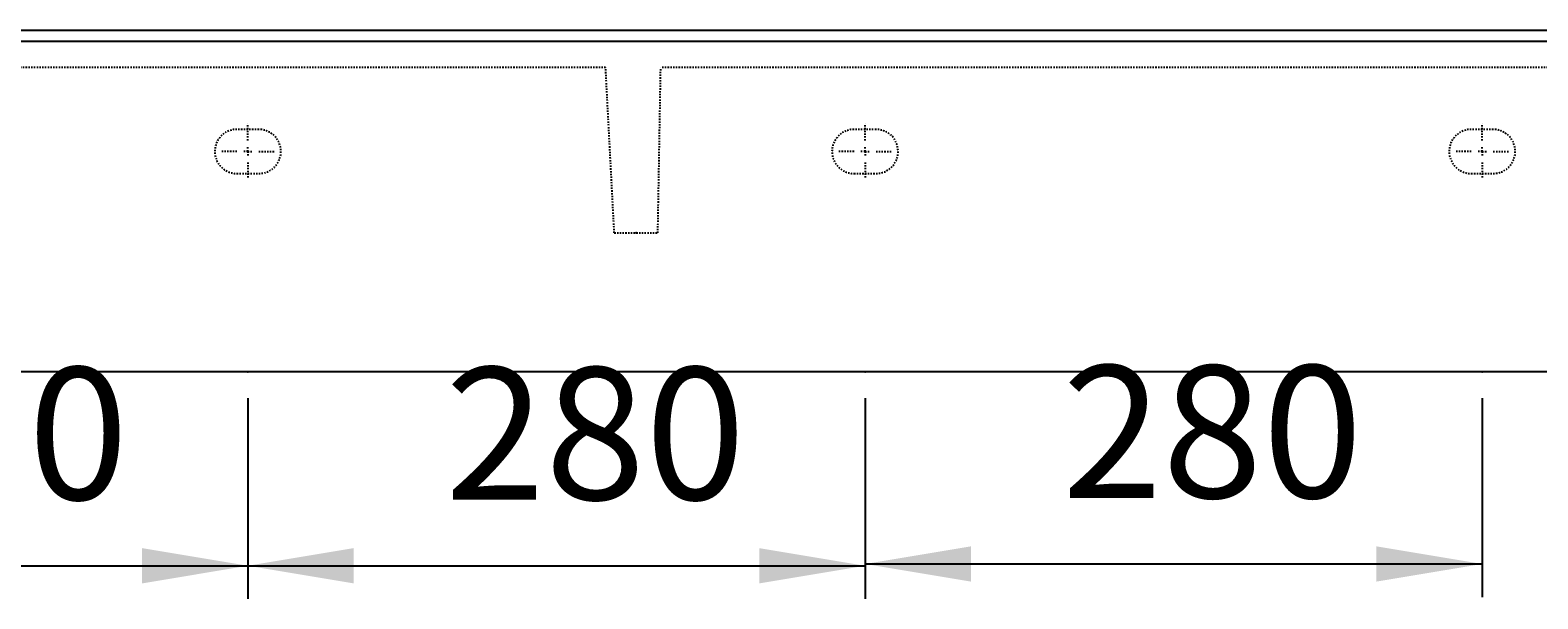
# Model space of a CAD drawing. Extents: x -1660 to 4191, y -2602 to 1475.
# Drawn here: x 591 to 1275, y -226 to 32 of the extents above; entities that cross this region are included whole.
import ezdxf

# ---------------------------------------------------------------- set-up
doc = ezdxf.new("R2010")
doc.units = 0
doc.header["$LTSCALE"] = 5
doc.header["$MEASUREMENT"] = 0
doc.linetypes.add('VERDECKT', pattern=[0.25, 0.125, -0.125])
doc.layers.get('0').update_dxf_attribs({"linetype": 'CONTINUOUS'})
doc.layers.add('LAYER01', color=7, linetype='CONTINUOUS')
doc.dimstyles.get("Standard").update_dxf_attribs({"dimtxt": 0.18, "dimasz": 0.18, "dimexe": 0.18, "dimexo": 0.0625, "dimgap": 0.09, "dimtad": 0, "dimtih": 1, "dimtoh": 1, "dimdec": 4, "dimzin": 0, "dimdsep": 46, "dimtxsty": 'Standard', "dimcen": 0.09, "dimadec": 0, "dimazin": 0, "dimtfac": 1, "dimtdec": 4, "dimtofl": 0, "dimtmove": 0, "dimatfit": 3, "dimfxl": 1, "dimtolj": 1, "dimtzin": 0, "dimarcsym": 0})

# ---------------------------------------------------------------- blocks, each defined once
blk = doc.blocks.new('*D13')
at = {"layer": 'LAYER01', "color": 7}
for p, q in [((409.365983, -134.958141), (409.365983, -225.906608)), ((689.365983, -134.958141), (689.365983, -225.906608)), ((409.365983, -210.906608), (689.365983, -210.906608))]:
    blk.add_line(p, q, dxfattribs=at)
for p in [(409.365983, -122.958141), (689.365983, -122.958141), (689.365983, -210.906608)]:
    blk.add_point(p, dxfattribs=at)
for points in [[(457.365983, -218.906288), (409.365983, -210.906608), (457.365983, -202.906928)], [(641.365983, -218.906288), (689.365983, -210.906608), (641.365983, -202.906928)]]:
    blk.add_solid(points, dxfattribs=at)
at = {"layer": 'LAYER01', "color": 7, "linetype": 'VERDECKT'}
blk.add_text('280', height=60, dxfattribs=at).set_placement((498.804287, -180.906608))
blk = doc.blocks.new('*D16')
at = {"layer": 'LAYER01', "color": 7}
for p, q in [((689.365983, -134.958141), (689.365983, -225.906608)), ((969.365983, -134.958141), (969.365983, -225.906608)), ((689.365983, -210.906608), (969.365983, -210.906608))]:
    blk.add_line(p, q, dxfattribs=at)
for p in [(689.365983, -122.958141), (969.365983, -122.958141), (969.365983, -210.906608)]:
    blk.add_point(p, dxfattribs=at)
for points in [[(737.365983, -218.906288), (689.365983, -210.906608), (737.365983, -202.906928)], [(921.365983, -218.906288), (969.365983, -210.906608), (921.365983, -202.906928)]]:
    blk.add_solid(points, dxfattribs=at)
at = {"layer": 'LAYER01', "color": 7, "linetype": 'VERDECKT'}
blk.add_text('280', height=60, dxfattribs=at).set_placement((778.804287, -180.906608))
blk = doc.blocks.new('*D17')
at = {"layer": 'LAYER01', "color": 7}
for p, q in [((969.365983, -134.958141), (969.365983, -225.092271)), ((1249.365983, -134.958141), (1249.365983, -225.092271)), ((969.365983, -210.092271), (1249.365983, -210.092271))]:
    blk.add_line(p, q, dxfattribs=at)
for p in [(969.365983, -122.958141), (1249.365983, -122.958141), (1249.365983, -210.092271)]:
    blk.add_point(p, dxfattribs=at)
for points in [[(1017.365983, -218.091951), (969.365983, -210.092271), (1017.365983, -202.092591)], [(1201.365983, -218.091951), (1249.365983, -210.092271), (1201.365983, -202.092591)]]:
    blk.add_solid(points, dxfattribs=at)
at = {"layer": 'LAYER01', "color": 7, "linetype": 'VERDECKT'}
blk.add_text('280', height=60, dxfattribs=at).set_placement((1058.804287, -180.092271))
blk = doc.blocks.new('ORLANDO-G53')
at = {"layer": 'LAYER01', "color": 3, "linetype": 'VERDECKT'}
for p, q in [((689.365983, -17.958141), (689.365983, -10.458141)), ((689.365983, -22.958141), (689.365983, -20.458141)), ((684.365983, -22.958141), (676.865983, -22.958141)), ((689.365983, -22.958141), (686.865983, -22.958141)), ((689.365983, -22.958141), (691.865983, -22.958141)), ((689.365983, -22.958141), (689.365983, -25.458141)), ((694.365983, -22.958141), (701.865983, -22.958141)), ((689.365983, -27.958141), (689.365983, -35.458141))]:
    blk.add_line(p, q, dxfattribs=at)
blk = doc.blocks.new('ORLANDO-G54')
at = {"layer": 'LAYER01', "color": 3, "linetype": 'VERDECKT'}
for p, q in [((969.365983, -17.958141), (969.365983, -10.458141)), ((969.365983, -22.958141), (969.365983, -20.458141)), ((964.365983, -22.958141), (956.865983, -22.958141)), ((969.365983, -22.958141), (966.865983, -22.958141)), ((969.365983, -22.958141), (971.865983, -22.958141)), ((969.365983, -22.958141), (969.365983, -25.458141)), ((974.365983, -22.958141), (981.865983, -22.958141)), ((969.365983, -27.958141), (969.365983, -35.458141))]:
    blk.add_line(p, q, dxfattribs=at)
blk = doc.blocks.new('ORLANDO-G61')
at = {"layer": 'LAYER01', "color": 3, "linetype": 'VERDECKT'}
for p, q in [((1249.365983, -17.958141), (1249.365983, -10.458141)), ((1249.365983, -22.958141), (1249.365983, -20.458141)), ((1244.365983, -22.958141), (1236.865983, -22.958141)), ((1249.365983, -22.958141), (1246.865983, -22.958141)), ((1249.365983, -22.958141), (1251.865983, -22.958141)), ((1249.365983, -22.958141), (1249.365983, -25.458141)), ((1254.365983, -22.958141), (1261.865983, -22.958141)), ((1249.365983, -27.958141), (1249.365983, -35.458141))]:
    blk.add_line(p, q, dxfattribs=at)

msp = doc.modelspace()

# ---------------------------------------------------------------- linework, layer by layer
at = {"color": 7, "linetype": 'Continuous'}
for p, q in [((-980.634017, 32.041859), (1519.365983, 32.041859)), ((-980.634017, 27.041859), (1519.365983, 27.041859)), ((1519.365983, -122.958141), (-980.634017, -122.958141))]:
    msp.add_line(p, q, dxfattribs=at)
at = {"layer": 'LAYER01', "color": 3, "linetype": 'VERDECKT'}
for p, q in [((851.675113, 15.041859), (-312.943147, 15.041859)), ((855.605696, -59.958141), (851.675113, 15.041859)), ((875.365983, -59.958141), (876.675113, 15.041859)), ((1301.675113, 15.041859), (876.675113, 15.041859)), ((694.365983, -12.958141), (684.365983, -12.958141)), ((974.365983, -12.958141), (964.365983, -12.958141)), ((1254.365983, -12.958141), (1244.365983, -12.958141)), ((684.365983, -32.958141), (694.365983, -32.958141)), ((964.365983, -32.958141), (974.365983, -32.958141)), ((1244.365983, -32.958141), (1254.365983, -32.958141)), ((855.605696, -59.958141), (875.365983, -59.958141))]:
    msp.add_line(p, q, dxfattribs=at)
for centre, start, end in [((684.365983, -22.958141), 90, 270), ((694.365983, -22.958141), 270, 90), ((964.365983, -22.958141), 90, 270), ((974.365983, -22.958141), 270, 90), ((1244.365983, -22.958141), 90, 270), ((1254.365983, -22.958141), 270, 90)]:
    msp.add_arc(centre, 10, start, end, dxfattribs=at)
msp.add_point((865.48584, -59.958141), dxfattribs=at)

# ---------------------------------------------------------------- block references
at = {"layer": 'LAYER01'}
for name in ['ORLANDO-G53', 'ORLANDO-G54', 'ORLANDO-G61']:
    msp.add_blockref(name, (0, 0), dxfattribs=at)

# ---------------------------------------------------------------- dimensions: what is measured, and where the dimension line sits
at = {"layer": 'LAYER01', "color": 7}
for base, p1, p2, picture, middle in [((689.365983, -210.906608), (409.365983, -122.958141), (689.365983, -122.958141), '*D13', (548.640563, -150.906608)), ((969.365983, -210.906608), (689.365983, -122.958141), (969.365983, -122.958141), '*D16', (828.640563, -150.906608)), ((1249.365983, -210.092271), (969.365983, -122.958141), (1249.365983, -122.958141), '*D17', (1108.640563, -150.092271))]:
    dim = msp.add_linear_dim(base=base, p1=p1, p2=p2, dimstyle='Standard', dxfattribs=at)
    dim.commit()
    dim.dimension.update_dxf_attribs({"geometry": picture, "text_midpoint": middle})

doc.saveas('drawing.dxf')
